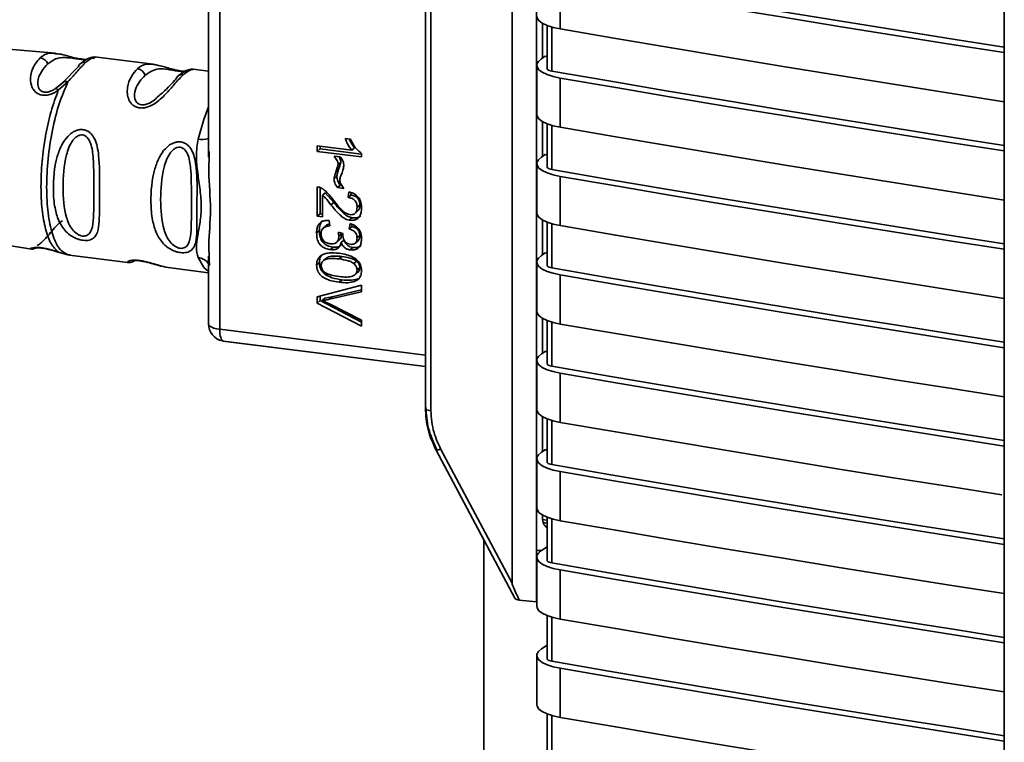
# Paper-space layout 'Blatt2' of a CAD drawing. Units: millimetres. Extents: x 0 to 5940, y 0 to 4200.
# Drawn here: x 4696 to 4753, y 1584 to 1625 of the extents above; entities that cross this region are included whole.
import ezdxf

# ---------------------------------------------------------------- set-up
doc = ezdxf.new("R2010")
doc.units = ezdxf.units.MM

psp = doc.layouts.new('Blatt2')

# ---------------------------------------------------------------- linework, layer by layer
at = {"color": 7, "linetype": 'Continuous', "lineweight": 35, "ltscale": 10}
for p, q in [((4724.484, 1649.671), (4724.484, 1592.9)), ((4725.896, 1648.93), (4725.896, 1594.788)), ((4752.79, 1648.606), (4752.79, 1560.944)), ((4719.499, 1641.121), (4719.499, 1602.967)), ((4719.818, 1640.965), (4719.818, 1602.812)), ((4707.674, 1640.306), (4707.674, 1607.498)), ((4707.027, 1631.03), (4707.027, 1617.398)), ((4727.257, 1627.599), (4727.257, 1624.771)), ((4726.241, 1623.102), (4726.241, 1625.094)), ((4726.5, 1624.972), (4726.5, 1622.492)), ((4726.769, 1622.344), (4726.769, 1624.881)), ((4698.23, 1623.373), (4694.731, 1623.683)), ((4703.843, 1622.743), (4700.468, 1623.169)), ((4726.387, 1623.198), (4726.173, 1623.057)), ((4726.5, 1623.184), (4726.387, 1623.198)), ((4699.541, 1622.597), (4698.653, 1621.693)), ((4700.517, 1623.142), (4700.475, 1623.135)), ((4704.255, 1622.647), (4703.823, 1622.746)), ((4725.906, 1622.682), (4725.906, 1619.854)), ((4707.027, 1622.342), (4706.142, 1622.454)), ((4698.497, 1621.561), (4698.238, 1621.342)), ((4698.949, 1621.724), (4698.394, 1621.246)), ((4698.71, 1621.737), (4698.472, 1621.525)), ((4698.653, 1621.693), (4698.497, 1621.561)), ((4727.257, 1621.942), (4727.257, 1619.114)), ((4726.241, 1617.445), (4726.241, 1619.437)), ((4726.5, 1619.315), (4726.5, 1616.835)), ((4726.769, 1616.687), (4726.769, 1619.224)), ((4714.894, 1618.468), (4715.195, 1618.431)), ((4707.074, 1617.72), (4707.068, 1617.397)), ((4713.286, 1617.728), (4713.286, 1618.042)), ((4713.286, 1618.042), (4715.269, 1617.793)), ((4713.445, 1617.868), (4713.286, 1617.728)), ((4715.831, 1617.407), (4713.286, 1617.728)), ((4713.445, 1618.022), (4713.445, 1617.868)), ((4713.445, 1617.868), (4715.831, 1617.568)), ((4715.428, 1617.933), (4715.269, 1617.793)), ((4715.831, 1617.61), (4715.831, 1617.407)), ((4726.387, 1617.542), (4726.173, 1617.4)), ((4726.5, 1617.527), (4726.387, 1617.542)), ((4714.252, 1617.457), (4714.608, 1617.412)), ((4714.643, 1617.112), (4714.484, 1616.972)), ((4725.906, 1617.025), (4725.906, 1614.197)), ((4714.252, 1616.154), (4714.411, 1616.295)), ((4727.257, 1616.285), (4727.257, 1613.457)), ((4713.286, 1613.996), (4713.286, 1615.687)), ((4713.445, 1615.647), (4713.445, 1614.137)), ((4713.742, 1615.351), (4713.583, 1615.211)), ((4713.742, 1615.351), (4714.23, 1614.796)), ((4714.609, 1615.786), (4714.45, 1615.646)), ((4714.816, 1615.6), (4714.45, 1615.646)), ((4714.609, 1615.786), (4714.682, 1615.777)), ((4715.063, 1615.079), (4715.098, 1615.399)), ((4715.237, 1615.354), (4715.222, 1615.22)), ((4713.583, 1615.211), (4713.583, 1613.959)), ((4714.23, 1614.796), (4714.071, 1614.655)), ((4715.222, 1615.22), (4715.063, 1615.079)), ((4713.445, 1614.137), (4713.286, 1613.996)), ((4713.445, 1614.137), (4713.583, 1614.119)), ((4715.454, 1614.162), (4715.613, 1614.302)), ((4715.732, 1614.657), (4715.573, 1614.517)), ((4713.583, 1613.959), (4713.286, 1613.996)), ((4713.96, 1613.762), (4713.999, 1613.442)), ((4715.118, 1613.272), (4715.172, 1613.579)), ((4715.286, 1613.91), (4715.127, 1613.769)), ((4726.241, 1611.788), (4726.241, 1613.781)), ((4726.5, 1613.658), (4726.5, 1611.178)), ((4726.769, 1611.03), (4726.769, 1613.567)), ((4713.406, 1613.181), (4713.247, 1613.04)), ((4713.787, 1613.454), (4713.628, 1613.314)), ((4714.489, 1613.077), (4714.761, 1613.008)), ((4714.524, 1612.852), (4714.683, 1612.992)), ((4715.277, 1613.412), (4715.118, 1613.272)), ((4715.296, 1613.521), (4715.277, 1613.412)), ((4693.302, 1612.691), (4696.844, 1612.111)), ((4714.4, 1612.493), (4714.559, 1612.633)), ((4714.821, 1612.619), (4714.662, 1612.479)), ((4715.469, 1612.448), (4715.628, 1612.588)), ((4715.732, 1612.894), (4715.573, 1612.753)), ((4698.394, 1611.933), (4698.949, 1611.776)), ((4714.198, 1612.221), (4714.039, 1612.08)), ((4715.333, 1612.202), (4715.174, 1612.062)), ((4726.387, 1611.885), (4726.173, 1611.743)), ((4726.5, 1611.871), (4726.387, 1611.885)), ((4698.949, 1611.776), (4699.084, 1611.773)), ((4699.03, 1611.759), (4702.392, 1611.335)), ((4707.027, 1611.702), (4707.027, 1607.81)), ((4707.068, 1611.701), (4707.073, 1611.49)), ((4707.073, 1611.49), (4707.081, 1611.168)), ((4713.247, 1611.197), (4713.406, 1611.338)), ((4713.831, 1611.611), (4713.672, 1611.471)), ((4714.698, 1611.684), (4714.539, 1611.543)), ((4715.392, 1611.276), (4715.551, 1611.416)), ((4725.906, 1611.368), (4725.906, 1608.54)), ((4704.714, 1611.043), (4707.027, 1610.751)), ((4715.487, 1610.671), (4715.564, 1610.739)), ((4715.732, 1611.048), (4715.573, 1610.908)), ((4714.697, 1610.342), (4714.538, 1610.202)), ((4715.405, 1610.599), (4715.414, 1610.607)), ((4727.257, 1610.629), (4727.257, 1607.8)), ((4713.286, 1609.357), (4715.826, 1610.027)), ((4715.826, 1609.66), (4713.982, 1609.226)), ((4714.141, 1609.367), (4715.826, 1609.763)), ((4715.826, 1610.027), (4715.826, 1609.66)), ((4713.286, 1609.006), (4713.286, 1609.357)), ((4713.445, 1609.146), (4713.286, 1609.006)), ((4715.826, 1607.682), (4713.286, 1609.006)), ((4713.445, 1609.399), (4713.445, 1609.146)), ((4713.445, 1609.146), (4715.826, 1607.906)), ((4713.725, 1609.284), (4713.566, 1609.144)), ((4713.725, 1609.284), (4714.141, 1609.367)), ((4714.141, 1609.367), (4713.982, 1609.226)), ((4713.982, 1608.954), (4715.826, 1608.029)), ((4715.826, 1608.029), (4715.826, 1607.682)), ((4726.241, 1606.131), (4726.241, 1608.124)), ((4726.5, 1608.001), (4726.5, 1605.521)), ((4726.769, 1605.373), (4726.769, 1607.91)), ((4707.674, 1607.498), (4719.499, 1606.009)), ((4707.895, 1606.819), (4707.834, 1606.829)), ((4707.895, 1606.819), (4708.009, 1606.801)), ((4719.499, 1605.357), (4707.895, 1606.819)), ((4708.009, 1606.801), (4719.499, 1605.353)), ((4726.387, 1606.228), (4726.173, 1606.086)), ((4726.5, 1606.214), (4726.387, 1606.228)), ((4725.906, 1605.712), (4725.906, 1602.883)), ((4727.257, 1604.972), (4727.257, 1602.143)), ((4726.241, 1600.474), (4726.241, 1602.467)), ((4726.5, 1602.344), (4726.5, 1599.864)), ((4726.769, 1599.716), (4726.769, 1602.253)), ((4720.12, 1600.539), (4720.119, 1600.54)), ((4720.12, 1600.539), (4724.639, 1592.04)), ((4720.38, 1600.618), (4724.484, 1592.9)), ((4726.387, 1600.571), (4726.173, 1600.429)), ((4726.5, 1600.557), (4726.387, 1600.571)), ((4725.906, 1600.055), (4725.906, 1597.226)), ((4727.257, 1599.315), (4727.257, 1596.486)), ((4726.241, 1596.557), (4726.241, 1596.81)), ((4726.457, 1596.523), (4726.241, 1596.557)), ((4726.241, 1596.557), (4726.27, 1596.376)), ((4726.5, 1596.687), (4726.5, 1594.208)), ((4726.769, 1594.06), (4726.769, 1596.597)), ((4726.27, 1596.376), (4726.5, 1596.343)), ((4722.869, 1343.517), (4722.869, 1595.369)), ((4726.5, 1594.989), (4726.173, 1594.772)), ((4725.896, 1591.82), (4725.896, 1594.788)), ((4725.896, 1594.788), (4726.189, 1594.783)), ((4725.896, 1594.788), (4726.126, 1594.739)), ((4725.906, 1594.398), (4725.906, 1591.57)), ((4727.257, 1593.658), (4727.257, 1590.83)), ((4725.896, 1591.82), (4724.903, 1591.921)), ((4725.896, 1591.82), (4725.906, 1591.827)), ((4726.5, 1591.031), (4726.5, 1588.551)), ((4726.769, 1588.403), (4726.769, 1590.94)), ((4726.5, 1589.332), (4726.173, 1589.116)), ((4725.906, 1588.741), (4725.906, 1585.913)), ((4727.257, 1588.001), (4727.257, 1585.173)), ((4726.5, 1585.374), (4726.5, 1582.894)), ((4726.769, 1582.746), (4726.769, 1585.283))]:
    psp.add_line(p, q, dxfattribs=at)
at = {"color": 7, "linetype": 'Continuous', "lineweight": 35, "ltscale": 10, "flags": 128}
for points in [[(4752.79, 1623.721), (4749.959, 1624.165), (4746.62, 1624.695), (4743.29, 1625.231), (4739.968, 1625.773), (4736.655, 1626.321), (4733.351, 1626.875), (4730.055, 1627.435), (4726.769, 1628.001)], [(4752.79, 1623.41), (4749.771, 1623.883), (4746.53, 1624.397), (4743.298, 1624.917), (4740.073, 1625.442), (4736.856, 1625.973), (4733.648, 1626.51), (4730.448, 1627.052), (4727.257, 1627.599)], [(4727.257, 1624.771), (4726.849, 1624.859), (4726.499, 1624.972), (4726.222, 1625.105), (4726.028, 1625.254), (4725.924, 1625.412), (4725.906, 1625.511)], [(4727.257, 1624.771), (4730.448, 1624.223), (4733.648, 1623.681), (4736.856, 1623.145), (4740.073, 1622.614), (4743.298, 1622.088), (4746.53, 1621.569), (4749.771, 1621.055), (4752.79, 1620.582)], [(4727.257, 1621.942), (4726.849, 1622.03), (4726.499, 1622.143), (4726.222, 1622.277), (4726.028, 1622.425), (4725.924, 1622.584), (4725.914, 1622.746), (4725.998, 1622.905), (4726.173, 1623.057)], [(4726.769, 1622.344), (4726.688, 1622.362), (4726.618, 1622.384), (4726.563, 1622.411), (4726.524, 1622.441), (4726.503, 1622.472), (4726.5, 1622.492)], [(4752.79, 1618.064), (4749.959, 1618.508), (4746.62, 1619.038), (4743.29, 1619.575), (4739.968, 1620.117), (4736.655, 1620.665), (4733.351, 1621.219), (4730.055, 1621.778), (4726.769, 1622.344)], [(4752.79, 1617.753), (4749.771, 1618.226), (4746.53, 1618.74), (4743.298, 1619.26), (4740.073, 1619.785), (4736.856, 1620.316), (4733.648, 1620.853), (4730.448, 1621.395), (4727.257, 1621.942)], [(4707.027, 1620.296), (4706.753, 1619.567), (4706.432, 1618.436)], [(4727.257, 1619.114), (4726.849, 1619.202), (4726.499, 1619.315), (4726.222, 1619.448), (4726.028, 1619.597), (4725.924, 1619.755), (4725.906, 1619.854)], [(4727.257, 1619.114), (4730.448, 1618.566), (4733.648, 1618.024), (4736.856, 1617.488), (4740.073, 1616.957), (4743.298, 1616.432), (4746.53, 1615.912), (4749.771, 1615.398), (4752.79, 1614.925)], [(4727.257, 1616.285), (4726.849, 1616.374), (4726.499, 1616.486), (4726.222, 1616.62), (4726.028, 1616.768), (4725.924, 1616.927), (4725.914, 1617.089), (4725.998, 1617.249), (4726.173, 1617.4)], [(4726.769, 1616.687), (4726.688, 1616.705), (4726.618, 1616.727), (4726.563, 1616.754), (4726.524, 1616.784), (4726.503, 1616.815), (4726.5, 1616.835)], [(4752.79, 1612.407), (4749.959, 1612.851), (4746.62, 1613.382), (4743.29, 1613.918), (4739.968, 1614.46), (4736.655, 1615.008), (4733.351, 1615.562), (4730.055, 1616.121), (4726.769, 1616.687)], [(4752.79, 1612.097), (4749.771, 1612.569), (4746.53, 1613.083), (4743.298, 1613.603), (4740.073, 1614.129), (4736.856, 1614.659), (4733.648, 1615.196), (4730.448, 1615.738), (4727.257, 1616.285)], [(4727.257, 1613.457), (4726.849, 1613.545), (4726.499, 1613.658), (4726.222, 1613.791), (4726.028, 1613.94), (4725.924, 1614.098), (4725.906, 1614.197)], [(4727.257, 1613.457), (4730.448, 1612.909), (4733.648, 1612.367), (4736.856, 1611.831), (4740.073, 1611.3), (4743.298, 1610.775), (4746.53, 1610.255), (4749.771, 1609.741), (4752.79, 1609.268)], [(4707.027, 1610.812), (4706.753, 1611.057), (4706.432, 1611.621)], [(4727.257, 1610.629), (4726.849, 1610.717), (4726.499, 1610.83), (4726.222, 1610.963), (4726.028, 1611.112), (4725.924, 1611.27), (4725.914, 1611.432), (4725.998, 1611.592), (4726.173, 1611.743)], [(4726.769, 1611.03), (4726.688, 1611.048), (4726.618, 1611.07), (4726.563, 1611.097), (4726.524, 1611.127), (4726.503, 1611.158), (4726.5, 1611.178)], [(4752.79, 1606.751), (4749.959, 1607.194), (4746.62, 1607.725), (4743.29, 1608.261), (4739.968, 1608.803), (4736.655, 1609.351), (4733.351, 1609.905), (4730.055, 1610.465), (4726.769, 1611.03)], [(4752.79, 1606.44), (4749.771, 1606.912), (4746.53, 1607.427), (4743.298, 1607.946), (4740.073, 1608.472), (4736.856, 1609.003), (4733.648, 1609.539), (4730.448, 1610.081), (4727.257, 1610.629)], [(4727.257, 1607.8), (4726.849, 1607.888), (4726.499, 1608.001), (4726.222, 1608.134), (4726.028, 1608.283), (4725.924, 1608.442), (4725.906, 1608.54)], [(4707.027, 1607.81), (4707.028, 1607.8), (4707.053, 1607.735), (4707.116, 1607.673), (4707.214, 1607.616), (4707.343, 1607.567), (4707.498, 1607.527), (4707.674, 1607.498)], [(4707.674, 1607.498), (4707.678, 1607.363), (4707.689, 1607.236), (4707.708, 1607.123), (4707.734, 1607.025), (4707.767, 1606.943), (4707.805, 1606.881), (4707.848, 1606.84), (4707.895, 1606.819)], [(4727.257, 1607.8), (4730.448, 1607.253), (4733.648, 1606.711), (4736.856, 1606.174), (4740.073, 1605.643), (4743.298, 1605.118), (4746.53, 1604.598), (4749.771, 1604.084), (4752.79, 1603.611)], [(4727.257, 1604.972), (4726.849, 1605.06), (4726.499, 1605.173), (4726.222, 1605.306), (4726.028, 1605.455), (4725.924, 1605.613), (4725.914, 1605.775), (4725.998, 1605.935), (4726.173, 1606.086)], [(4726.769, 1605.373), (4726.688, 1605.391), (4726.618, 1605.414), (4726.563, 1605.44), (4726.524, 1605.47), (4726.503, 1605.502), (4726.5, 1605.521)], [(4752.79, 1601.094), (4749.959, 1601.538), (4746.62, 1602.068), (4743.29, 1602.604), (4739.968, 1603.146), (4736.655, 1603.694), (4733.351, 1604.248), (4730.055, 1604.808), (4726.769, 1605.373)], [(4752.79, 1600.783), (4749.771, 1601.256), (4746.53, 1601.77), (4743.298, 1602.289), (4740.073, 1602.815), (4736.856, 1603.346), (4733.648, 1603.882), (4730.448, 1604.424), (4727.257, 1604.972)], [(4719.499, 1602.967), (4719.499, 1602.962), (4719.512, 1602.93), (4719.543, 1602.899), (4719.591, 1602.871), (4719.655, 1602.847), (4719.731, 1602.827), (4719.818, 1602.812)], [(4727.257, 1602.143), (4726.849, 1602.231), (4726.499, 1602.344), (4726.222, 1602.478), (4726.028, 1602.626), (4725.924, 1602.785), (4725.906, 1602.883)], [(4727.257, 1602.143), (4730.448, 1601.596), (4733.648, 1601.054), (4736.856, 1600.517), (4740.073, 1599.986), (4743.298, 1599.461), (4746.53, 1598.941), (4749.771, 1598.427), (4752.642, 1597.977)], [(4727.257, 1599.315), (4726.849, 1599.403), (4726.499, 1599.516), (4726.222, 1599.649), (4726.028, 1599.798), (4725.924, 1599.956), (4725.914, 1600.118), (4725.998, 1600.278), (4726.173, 1600.429)], [(4726.769, 1599.716), (4726.688, 1599.734), (4726.618, 1599.757), (4726.563, 1599.783), (4726.524, 1599.813), (4726.503, 1599.845), (4726.5, 1599.864)], [(4752.79, 1595.437), (4749.959, 1595.881), (4746.62, 1596.411), (4743.29, 1596.947), (4739.968, 1597.489), (4736.655, 1598.037), (4733.351, 1598.591), (4730.055, 1599.151), (4726.769, 1599.716)], [(4752.79, 1595.126), (4749.771, 1595.599), (4746.53, 1596.113), (4743.298, 1596.633), (4740.073, 1597.158), (4736.856, 1597.689), (4733.648, 1598.225), (4730.448, 1598.767), (4727.257, 1599.315)], [(4727.257, 1596.486), (4726.849, 1596.575), (4726.499, 1596.687), (4726.222, 1596.821), (4726.028, 1596.969), (4725.924, 1597.128), (4725.906, 1597.226)], [(4727.257, 1596.486), (4730.448, 1595.939), (4733.648, 1595.397), (4736.856, 1594.86), (4740.073, 1594.33), (4743.298, 1593.804), (4746.53, 1593.284), (4749.771, 1592.77), (4752.79, 1592.298)], [(4727.257, 1593.658), (4726.849, 1593.746), (4726.499, 1593.859), (4726.222, 1593.992), (4726.028, 1594.141), (4725.924, 1594.299), (4725.914, 1594.461), (4725.998, 1594.621), (4726.173, 1594.772)], [(4726.769, 1594.06), (4726.688, 1594.077), (4726.618, 1594.1), (4726.563, 1594.127), (4726.524, 1594.156), (4726.503, 1594.188), (4726.5, 1594.208)], [(4752.79, 1589.78), (4749.959, 1590.224), (4746.62, 1590.754), (4743.29, 1591.29), (4739.968, 1591.832), (4736.655, 1592.38), (4733.351, 1592.934), (4730.055, 1593.494), (4726.769, 1594.06)], [(4752.79, 1589.469), (4749.771, 1589.942), (4746.53, 1590.456), (4743.298, 1590.976), (4740.073, 1591.501), (4736.856, 1592.032), (4733.648, 1592.568), (4730.448, 1593.11), (4727.257, 1593.658)], [(4727.257, 1590.83), (4726.849, 1590.918), (4726.499, 1591.031), (4726.222, 1591.164), (4726.028, 1591.313), (4725.924, 1591.471), (4725.906, 1591.57)], [(4727.257, 1590.83), (4730.448, 1590.282), (4733.648, 1589.74), (4736.856, 1589.204), (4740.073, 1588.673), (4743.298, 1588.147), (4746.53, 1587.628), (4749.771, 1587.113), (4752.79, 1586.641)], [(4727.257, 1588.001), (4726.849, 1588.089), (4726.499, 1588.202), (4726.222, 1588.336), (4726.028, 1588.484), (4725.924, 1588.643), (4725.914, 1588.805), (4725.998, 1588.964), (4726.173, 1589.116)], [(4726.769, 1588.403), (4726.688, 1588.42), (4726.618, 1588.443), (4726.563, 1588.47), (4726.524, 1588.499), (4726.503, 1588.531), (4726.5, 1588.551)], [(4752.79, 1584.123), (4749.959, 1584.567), (4746.62, 1585.097), (4743.29, 1585.633), (4739.968, 1586.176), (4736.655, 1586.724), (4733.351, 1587.277), (4730.055, 1587.837), (4726.769, 1588.403)], [(4752.79, 1583.812), (4749.771, 1584.285), (4746.53, 1584.799), (4743.298, 1585.319), (4740.073, 1585.844), (4736.856, 1586.375), (4733.648, 1586.912), (4730.448, 1587.454), (4727.257, 1588.001)], [(4727.257, 1585.173), (4726.849, 1585.261), (4726.499, 1585.374), (4726.222, 1585.507), (4726.028, 1585.656), (4725.924, 1585.814), (4725.906, 1585.913)], [(4727.257, 1585.173), (4730.448, 1584.625), (4733.648, 1584.083), (4736.856, 1583.547), (4740.073, 1583.016), (4743.298, 1582.491), (4746.53, 1581.971), (4749.771, 1581.457), (4752.79, 1580.984)]]:
    psp.add_lwpolyline(points, dxfattribs=at)
at = {"color": 7, "linetype": 'Continuous', "lineweight": 35, "ltscale": 100}
for centre, radius, start, end in [((4697.288, 1622.565), 0.546, 21.3432, 83.5048), ((4699.92, 1622.456), 0.404, 81.2, 159.601), ((4702.868, 1621.939), 0.549, 18.4015, 81.6264), ((4705.532, 1621.749), 0.404, 81.2, 159.601), ((4706.68, 1619.629), 1.219, 258.2191, 286.548), ((4706.361, 1610.819), 0.805, 34.1255, 84.9505), ((4708.027, 1607.81), 1, 180, 258.8663), ((4720.121, 1601.002), 0.463, 269.8289, 304.0344)]:
    psp.add_arc(centre, radius, start, end, dxfattribs=at)
at = {"color": 7, "linetype": 'Continuous', "lineweight": 35, "ltscale": 10}
for points, knots in [([(4697.35, 1623.108), (4697.525, 1623.242), (4697.759, 1623.421), (4698.134, 1623.363), (4698.228, 1623.348)], [0, 0, 0, 0, 0.750819, 1, 1, 1, 1]), ([(4698.228, 1623.348), (4698.332, 1623.343), (4698.543, 1623.333), (4698.938, 1623.211), (4699.311, 1623.114), (4699.607, 1623.052), (4699.845, 1623.018), (4699.956, 1623.018), (4699.985, 1623.018)], [0, 0, 0, 0, 0.270419, 0.551247, 0.693539, 0.822215, 0.953946, 1, 1, 1, 1]), ([(4700.522, 1623.16), (4700.405, 1623.149), (4700.097, 1623.121), (4699.82, 1622.896), (4699.648, 1622.757)], [0, 0, 0, 0, 0.3819865, 1, 1, 1, 1]), ([(4698.394, 1621.246), (4698.305, 1621.188), (4698.136, 1621.078), (4697.844, 1620.97), (4697.55, 1620.937), (4697.283, 1620.999), (4697.07, 1621.138), (4696.874, 1621.393), (4696.751, 1621.873), (4696.896, 1622.581), (4697.184, 1622.916), (4697.35, 1623.108)], [0, 0, 0, 0, 0.064193, 0.122042, 0.181033, 0.239778, 0.297299, 0.360828, 0.486293, 0.704662, 1, 1, 1, 1]), ([(4698.238, 1621.342), (4698.174, 1621.301), (4698.055, 1621.225), (4697.878, 1621.157), (4697.742, 1621.132), (4697.644, 1621.129), (4697.552, 1621.142), (4697.443, 1621.181), (4697.332, 1621.265), (4697.223, 1621.45), (4697.192, 1621.837), (4697.402, 1622.35), (4697.663, 1622.624), (4697.797, 1622.764)], [0, 0, 0, 0, 0.058745, 0.110581, 0.135315, 0.15916, 0.182987, 0.207562, 0.257353, 0.315839, 0.44033, 0.71384, 1, 1, 1, 1]), ([(4697.797, 1622.764), (4697.944, 1622.872), (4698.23, 1623.08), (4698.675, 1623.142), (4699.097, 1623.103), (4699.372, 1623.064), (4699.551, 1623.041), (4699.689, 1623.025), (4699.785, 1623.017), (4699.871, 1623.011), (4699.943, 1623.008), (4699.972, 1623.008), (4699.983, 1623.008)], [0, 0, 0, 0, 0.318162, 0.617846, 0.75617, 0.817655, 0.875192, 0.901695, 0.927849, 0.954157, 0.981449, 1, 1, 1, 1]), ([(4699.982, 1622.856), (4699.835, 1622.707), (4699.55, 1622.419), (4699.145, 1621.951), (4698.949, 1621.724)], [0, 0, 0, 0, 0.515102, 1, 1, 1, 1]), ([(4700.475, 1623.135), (4700.443, 1623.136), (4700.35, 1623.137), (4700.127, 1622.967), (4699.982, 1622.856)], [0, 0, 0, 0, 0.344571, 1, 1, 1, 1]), ([(4700.468, 1623.075), (4700.439, 1623.079), (4700.38, 1623.088), (4700.292, 1623.08), (4700.207, 1623.056), (4700.156, 1623.026), (4700.131, 1623.011)], [0, 0, 0, 0, 0.247775, 0.499994, 0.752217, 1, 1, 1, 1]), ([(4702.948, 1622.482), (4703.1, 1622.594), (4703.351, 1622.779), (4703.703, 1622.742), (4703.842, 1622.728)], [0, 0, 0, 0, 0.60657, 1, 1, 1, 1]), ([(4703.842, 1622.728), (4703.876, 1622.729), (4703.971, 1622.734), (4704.125, 1622.683), (4704.223, 1622.65)], [0, 0, 0, 0, 0.362013, 1, 1, 1, 1]), ([(4705.679, 1622.344), (4705.654, 1622.343), (4705.585, 1622.341), (4705.42, 1622.356), (4705.208, 1622.392), (4704.992, 1622.443), (4704.717, 1622.517), (4704.459, 1622.604), (4704.308, 1622.636), (4704.255, 1622.647)], [0, 0, 0, 0, 0.073669, 0.202897, 0.330204, 0.459657, 0.591582, 0.858416, 1, 1, 1, 1]), ([(4705.594, 1622.149), (4705.437, 1621.993), (4705.159, 1621.716), (4704.733, 1621.192), (4704.347, 1620.793), (4703.999, 1620.5), (4703.632, 1620.299), (4703.313, 1620.222), (4703.073, 1620.22), (4702.857, 1620.28), (4702.617, 1620.427), (4702.432, 1620.695), (4702.348, 1621.054), (4702.371, 1621.52), (4702.567, 1622.067), (4702.816, 1622.338), (4702.948, 1622.482)], [0, 0, 0, 0, 0.150725, 0.267591, 0.324108, 0.383898, 0.441886, 0.471397, 0.499961, 0.528883, 0.558089, 0.616222, 0.674351, 0.738405, 0.860657, 1, 1, 1, 1]), ([(4704.105, 1620.859), (4704.023, 1620.779), (4703.871, 1620.629), (4703.58, 1620.468), (4703.345, 1620.407), (4703.178, 1620.404), (4703.032, 1620.446), (4702.876, 1620.557), (4702.733, 1620.856), (4702.845, 1621.518), (4703.168, 1621.871), (4703.389, 1622.112)], [0, 0, 0, 0, 0.095807, 0.177524, 0.215174, 0.249374, 0.283863, 0.321281, 0.403001, 0.590367, 1, 1, 1, 1]), ([(4703.389, 1622.112), (4703.623, 1622.272), (4703.965, 1622.506), (4704.559, 1622.467), (4704.961, 1622.396), (4705.198, 1622.356), (4705.365, 1622.332), (4705.51, 1622.317), (4705.668, 1622.307), (4705.714, 1622.308), (4705.745, 1622.308)], [0, 0, 0, 0, 0.453053, 0.660245, 0.750614, 0.792247, 0.83008, 0.868255, 0.909613, 1, 1, 1, 1]), ([(4705.961, 1622.436), (4705.872, 1622.419), (4705.696, 1622.385), (4705.425, 1622.178), (4705.29, 1622.074)], [0, 0, 0, 0, 0.498084, 1, 1, 1, 1]), ([(4706.141, 1622.443), (4706.093, 1622.443), (4705.98, 1622.441), (4705.735, 1622.256), (4705.594, 1622.149)], [0, 0, 0, 0, 0.423509, 1, 1, 1, 1]), ([(4706.152, 1622.453), (4706.106, 1622.456), (4706.011, 1622.462), (4705.916, 1622.43), (4705.867, 1622.414)], [0, 0, 0, 0, 0.491981, 1, 1, 1, 1]), ([(4698.653, 1621.693), (4698.668, 1621.708), (4698.699, 1621.739), (4698.771, 1621.757), (4698.855, 1621.755), (4698.918, 1621.734), (4698.949, 1621.724)], [0, 0, 0, 0, 0.246339, 0.5, 0.753661, 1, 1, 1, 1]), ([(4705.153, 1621.89), (4704.941, 1621.65), (4704.682, 1621.356), (4704.194, 1620.936), (4704.105, 1620.859)], [0, 0, 0, 0, 0.817366, 1, 1, 1, 1]), ([(4698.238, 1621.342), (4698.246, 1621.342), (4698.264, 1621.342), (4698.301, 1621.324), (4698.344, 1621.293), (4698.378, 1621.262), (4698.394, 1621.246)], [0, 0, 0, 0, 0.247778, 0.5, 0.752222, 1, 1, 1, 1]), ([(4699.819, 1612.614), (4699.765, 1612.623), (4699.654, 1612.641), (4699.443, 1612.708), (4699.139, 1612.852), (4698.73, 1613.184), (4698.39, 1613.735), (4698.167, 1614.531), (4698.067, 1615.748), (4698.174, 1617.041), (4698.557, 1618.078), (4698.863, 1618.539), (4699.169, 1618.81), (4699.416, 1618.936), (4699.661, 1618.992), (4699.915, 1618.979), (4700.158, 1618.864), (4700.354, 1618.67), (4700.519, 1618.392), (4700.648, 1617.992), (4700.778, 1617.089), (4700.751, 1615.933), (4700.756, 1614.737), (4700.76, 1613.896), (4700.719, 1613.307), (4700.597, 1612.935), (4700.43, 1612.728), (4700.22, 1612.629), (4700.012, 1612.598), (4699.882, 1612.609), (4699.819, 1612.614)], [0, 0, 0, 0, 0.010201, 0.020756, 0.039226, 0.070013, 0.121443, 0.174894, 0.242728, 0.361314, 0.404184, 0.439328, 0.458912, 0.476594, 0.488781, 0.504547, 0.523557, 0.539799, 0.55772, 0.585196, 0.617386, 0.722103, 0.786619, 0.844175, 0.896553, 0.926986, 0.95317, 0.974931, 0.987752, 1, 1, 1, 1]), ([(4699.785, 1612.861), (4699.733, 1612.872), (4699.626, 1612.895), (4699.41, 1613.013), (4699.082, 1613.339), (4698.724, 1614.21), (4698.63, 1615.648), (4698.723, 1617.194), (4699.064, 1618.157), (4699.328, 1618.482), (4699.471, 1618.599), (4699.626, 1618.67), (4699.787, 1618.683), (4699.939, 1618.631), (4700.116, 1618.483), (4700.332, 1618.054), (4700.455, 1616.978), (4700.416, 1615.422), (4700.454, 1613.993), (4700.332, 1613.181), (4700.115, 1612.923), (4699.939, 1612.855), (4699.835, 1612.859), (4699.785, 1612.861)], [0, 0, 0, 0, 0.011634, 0.023932, 0.051138, 0.113547, 0.249964, 0.386378, 0.448774, 0.463369, 0.476129, 0.488517, 0.500058, 0.511545, 0.524007, 0.551227, 0.613625, 0.750035, 0.886454, 0.948843, 0.976063, 0.98857, 1, 1, 1, 1]), ([(4705.432, 1611.907), (4705.377, 1611.915), (4705.267, 1611.934), (4705.056, 1612), (4704.752, 1612.144), (4704.342, 1612.477), (4704.003, 1613.028), (4703.779, 1613.824), (4703.679, 1615.041), (4703.787, 1616.333), (4704.169, 1617.371), (4704.476, 1617.832), (4704.781, 1618.102), (4705.029, 1618.229), (4705.273, 1618.285), (4705.527, 1618.272), (4705.771, 1618.157), (4705.967, 1617.963), (4706.132, 1617.685), (4706.261, 1617.284), (4706.39, 1616.381), (4706.363, 1615.226), (4706.369, 1614.03), (4706.372, 1613.189), (4706.332, 1612.6), (4706.21, 1612.228), (4706.043, 1612.021), (4705.833, 1611.922), (4705.624, 1611.891), (4705.495, 1611.902), (4705.432, 1611.907)], [0, 0, 0, 0, 0.0102005, 0.0207559, 0.0392255, 0.0700133, 0.1214434, 0.1748939, 0.2427276, 0.3613144, 0.4041843, 0.4393285, 0.4589125, 0.4765943, 0.4887814, 0.5045468, 0.523557, 0.5397989, 0.5577196, 0.5851956, 0.6173855, 0.7221028, 0.7866186, 0.8441752, 0.8965528, 0.9269858, 0.9531703, 0.974931, 0.9877522, 1, 1, 1, 1]), ([(4706.432, 1611.621), (4706.387, 1611.809), (4706.297, 1612.187), (4706.406, 1612.871), (4706.556, 1613.642), (4706.642, 1614.536), (4706.571, 1615.35), (4706.48, 1616.005), (4706.389, 1616.663), (4706.296, 1617.488), (4706.387, 1618.12), (4706.432, 1618.436)], [0, 0, 0, 0, 0.12455, 0.249954, 0.375378, 0.499928, 0.624498, 0.687186, 0.750025, 0.875449, 1, 1, 1, 1]), ([(4715.269, 1617.793), (4715.184, 1617.906), (4715.028, 1618.117), (4714.936, 1618.358), (4714.894, 1618.468)], [0, 0, 0, 0, 0.540555, 1, 1, 1, 1]), ([(4715.428, 1617.933), (4715.342, 1618.046), (4715.22, 1618.205), (4715.147, 1618.387), (4715.126, 1618.439)], [0, 0, 0, 0, 0.710723, 1, 1, 1, 1]), ([(4715.195, 1618.431), (4715.288, 1618.237), (4715.443, 1617.916), (4715.721, 1617.697), (4715.831, 1617.61)], [0, 0, 0, 0, 0.605036, 1, 1, 1, 1]), ([(4705.398, 1612.154), (4705.346, 1612.165), (4705.238, 1612.188), (4705.022, 1612.306), (4704.694, 1612.632), (4704.337, 1613.503), (4704.242, 1614.941), (4704.335, 1616.487), (4704.676, 1617.45), (4704.941, 1617.775), (4705.084, 1617.892), (4705.238, 1617.963), (4705.399, 1617.976), (4705.551, 1617.924), (4705.728, 1617.776), (4705.944, 1617.347), (4706.067, 1616.271), (4706.029, 1614.714), (4706.067, 1613.286), (4705.944, 1612.474), (4705.728, 1612.216), (4705.551, 1612.147), (4705.448, 1612.152), (4705.398, 1612.154)], [0, 0, 0, 0, 0.011634, 0.023932, 0.051138, 0.113547, 0.249964, 0.386378, 0.448774, 0.463369, 0.476129, 0.488517, 0.500058, 0.511545, 0.524007, 0.551227, 0.613625, 0.750035, 0.886454, 0.948843, 0.976063, 0.98857, 1, 1, 1, 1]), ([(4707.068, 1617.397), (4707.06, 1617.129), (4707.028, 1616.106), (4707.229, 1614.375), (4707.028, 1612.735), (4707.06, 1611.916), (4707.068, 1611.701)], [0, 0, 0, 0, 0.13088, 0.500017, 0.869149, 1, 1, 1, 1]), ([(4714.484, 1616.972), (4714.48, 1617.013), (4714.472, 1617.1), (4714.397, 1617.27), (4714.309, 1617.383), (4714.252, 1617.457)], [0, 0, 0, 0, 0.232412, 0.495161, 1, 1, 1, 1]), ([(4714.252, 1616.154), (4714.259, 1616.196), (4714.276, 1616.301), (4714.358, 1616.573), (4714.43, 1616.802), (4714.484, 1616.972)], [0, 0, 0, 0, 0.148329, 0.370565, 1, 1, 1, 1]), ([(4714.643, 1617.112), (4714.585, 1616.927), (4714.509, 1616.688), (4714.429, 1616.415), (4714.415, 1616.326), (4714.411, 1616.295)], [0, 0, 0, 0, 0.686177, 0.8894, 1, 1, 1, 1]), ([(4714.529, 1617.422), (4714.549, 1617.395), (4714.594, 1617.334), (4714.632, 1617.226), (4714.64, 1617.149), (4714.643, 1617.112)], [0, 0, 0, 0, 0.291505, 0.656968, 1, 1, 1, 1]), ([(4714.608, 1617.412), (4714.673, 1617.327), (4714.793, 1617.171), (4714.805, 1616.985), (4714.811, 1616.901)], [0, 0, 0, 0, 0.545318, 1, 1, 1, 1]), ([(4714.66, 1616.372), (4714.634, 1616.312), (4714.594, 1616.22), (4714.582, 1616.117), (4714.578, 1616.08)], [0, 0, 0, 0, 0.6428365, 1, 1, 1, 1]), ([(4714.811, 1616.901), (4714.799, 1616.813), (4714.773, 1616.626), (4714.699, 1616.459), (4714.66, 1616.372)], [0, 0, 0, 0, 0.473899, 1, 1, 1, 1]), ([(4714.45, 1615.646), (4714.386, 1615.735), (4714.274, 1615.893), (4714.258, 1616.075), (4714.252, 1616.154)], [0, 0, 0, 0, 0.567539, 1, 1, 1, 1]), ([(4714.411, 1616.295), (4714.419, 1616.205), (4714.437, 1616.022), (4714.551, 1615.866), (4714.609, 1615.786)], [0, 0, 0, 0, 0.488348, 1, 1, 1, 1]), ([(4714.578, 1616.08), (4714.582, 1616.036), (4714.59, 1615.945), (4714.665, 1615.774), (4714.757, 1615.668), (4714.816, 1615.6)], [0, 0, 0, 0, 0.248294, 0.513002, 1, 1, 1, 1]), ([(4713.286, 1615.687), (4713.328, 1615.681), (4713.402, 1615.67), (4713.472, 1615.638), (4713.503, 1615.623)], [0, 0, 0, 0, 0.560739, 1, 1, 1, 1]), ([(4713.503, 1615.623), (4713.565, 1615.585), (4713.703, 1615.502), (4713.95, 1615.264), (4714.113, 1615.054), (4714.222, 1614.914)], [0, 0, 0, 0, 0.216403, 0.479331, 1, 1, 1, 1]), ([(4715.098, 1615.399), (4715.182, 1615.377), (4715.338, 1615.335), (4715.546, 1615.208), (4715.71, 1615.023), (4715.816, 1614.769), (4715.825, 1614.58), (4715.831, 1614.477)], [0, 0, 0, 0, 0.204649, 0.382399, 0.548961, 0.756031, 1, 1, 1, 1]), ([(4714.071, 1614.655), (4713.971, 1614.791), (4713.824, 1614.99), (4713.642, 1615.157), (4713.583, 1615.211)], [0, 0, 0, 0, 0.678838, 1, 1, 1, 1]), ([(4714.222, 1614.914), (4714.398, 1614.687), (4714.619, 1614.4), (4714.957, 1614.142), (4715.08, 1614.108), (4715.134, 1614.093)], [0, 0, 0, 0, 0.6840271, 0.8618425, 1, 1, 1, 1]), ([(4714.23, 1614.796), (4714.411, 1614.571), (4714.655, 1614.268), (4715.037, 1613.978), (4715.209, 1613.931), (4715.286, 1613.91)], [0, 0, 0, 0, 0.609182, 0.825589, 1, 1, 1, 1]), ([(4715.573, 1614.517), (4715.571, 1614.573), (4715.565, 1614.679), (4715.511, 1614.827), (4715.411, 1614.953), (4715.254, 1615.044), (4715.131, 1615.067), (4715.063, 1615.079)], [0, 0, 0, 0, 0.206359, 0.38239, 0.545927, 0.751729, 1, 1, 1, 1]), ([(4715.222, 1615.22), (4715.298, 1615.205), (4715.406, 1615.185), (4715.533, 1615.113), (4715.607, 1615.048), (4715.664, 1614.969), (4715.721, 1614.838), (4715.728, 1614.732), (4715.732, 1614.657)], [0, 0, 0, 0, 0.277973, 0.396032, 0.506404, 0.615711, 0.730985, 1, 1, 1, 1]), ([(4715.127, 1613.769), (4715.071, 1613.782), (4714.95, 1613.81), (4714.768, 1613.921), (4714.448, 1614.181), (4714.234, 1614.451), (4714.071, 1614.655)], [0, 0, 0, 0, 0.126025, 0.2739, 0.450507, 1, 1, 1, 1]), ([(4715.831, 1614.477), (4715.827, 1614.387), (4715.82, 1614.222), (4715.747, 1614.006), (4715.611, 1613.842), (4715.393, 1613.752), (4715.22, 1613.763), (4715.127, 1613.769)], [0, 0, 0, 0, 0.222306, 0.408354, 0.573454, 0.769693, 1, 1, 1, 1]), ([(4715.134, 1614.093), (4715.184, 1614.089), (4715.277, 1614.082), (4715.403, 1614.118), (4715.503, 1614.2), (4715.565, 1614.339), (4715.57, 1614.454), (4715.573, 1614.517)], [0, 0, 0, 0, 0.202161, 0.375301, 0.538172, 0.746469, 1, 1, 1, 1]), ([(4715.732, 1614.657), (4715.729, 1614.586), (4715.724, 1614.485), (4715.673, 1614.374), (4715.641, 1614.324), (4715.616, 1614.306), (4715.612, 1614.304)], [0, 0, 0, 0, 0.53185, 0.75603, 0.963691, 1, 1, 1, 1]), ([(4698.634, 1613.741), (4698.611, 1613.723), (4698.269, 1613.472), (4697.869, 1612.931), (4697.412, 1612.449), (4697.235, 1612.345), (4697.181, 1612.313)], [0, 0, 0, 0, 0.029096, 0.416441, 0.825031, 1, 1, 1, 1]), ([(4713.247, 1613.04), (4713.251, 1613.125), (4713.258, 1613.282), (4713.333, 1613.489), (4713.472, 1613.652), (4713.688, 1613.754), (4713.865, 1613.759), (4713.96, 1613.762)], [0, 0, 0, 0, 0.209684, 0.39078, 0.558089, 0.762245, 1, 1, 1, 1]), ([(4713.613, 1613.753), (4713.603, 1613.746), (4713.559, 1613.714), (4713.502, 1613.629), (4713.421, 1613.451), (4713.412, 1613.292), (4713.406, 1613.181)], [0, 0, 0, 0, 0.058765, 0.26812, 0.489483, 1, 1, 1, 1]), ([(4713.787, 1613.454), (4713.835, 1613.49), (4713.896, 1613.534), (4713.971, 1613.547), (4713.986, 1613.549)], [0, 0, 0, 0, 0.798138, 1, 1, 1, 1]), ([(4715.172, 1613.579), (4715.282, 1613.538), (4715.485, 1613.462), (4715.707, 1613.238), (4715.816, 1612.981), (4715.826, 1612.816), (4715.831, 1612.727)], [0, 0, 0, 0, 0.302172, 0.560281, 0.765896, 1, 1, 1, 1]), ([(4715.286, 1613.91), (4715.391, 1613.904), (4715.541, 1613.896), (4715.708, 1613.957), (4715.765, 1614.004), (4715.789, 1614.024)], [0, 0, 0, 0, 0.571089, 0.81941, 1, 1, 1, 1]), ([(4714.039, 1612.08), (4713.948, 1612.096), (4713.781, 1612.126), (4713.554, 1612.247), (4713.375, 1612.44), (4713.262, 1612.718), (4713.252, 1612.926), (4713.247, 1613.04)], [0, 0, 0, 0, 0.202756, 0.37627, 0.539193, 0.747133, 1, 1, 1, 1]), ([(4713.406, 1613.181), (4713.413, 1613.052), (4713.422, 1612.869), (4713.511, 1612.644), (4713.598, 1612.508), (4713.713, 1612.397), (4713.91, 1612.276), (4714.079, 1612.243), (4714.198, 1612.221)], [0, 0, 0, 0, 0.282983, 0.402459, 0.513379, 0.622247, 0.736056, 1, 1, 1, 1]), ([(4713.999, 1613.442), (4713.917, 1613.432), (4713.769, 1613.412), (4713.602, 1613.309), (4713.516, 1613.164), (4713.508, 1613.06), (4713.504, 1613.006)], [0, 0, 0, 0, 0.3283565, 0.5947623, 0.7897199, 1, 1, 1, 1]), ([(4713.504, 1613.006), (4713.507, 1612.946), (4713.512, 1612.835), (4713.568, 1612.679), (4713.672, 1612.547), (4713.835, 1612.451), (4713.962, 1612.428), (4714.032, 1612.416)], [0, 0, 0, 0, 0.209014, 0.386482, 0.55, 0.754191, 1, 1, 1, 1]), ([(4714.524, 1612.852), (4714.521, 1612.89), (4714.516, 1612.965), (4714.498, 1613.04), (4714.489, 1613.077)], [0, 0, 0, 0, 0.506621, 1, 1, 1, 1]), ([(4714.683, 1612.992), (4714.679, 1612.918), (4714.673, 1612.813), (4714.616, 1612.698), (4714.583, 1612.649), (4714.56, 1612.634), (4714.559, 1612.633)], [0, 0, 0, 0, 0.5456238, 0.7780529, 0.9965721, 1, 1, 1, 1]), ([(4714.761, 1613.008), (4714.76, 1612.997), (4714.759, 1612.981), (4714.758, 1612.964), (4714.758, 1612.958)], [0, 0, 0, 0, 0.620319, 1, 1, 1, 1]), ([(4715.573, 1612.753), (4715.568, 1612.821), (4715.557, 1612.95), (4715.443, 1613.112), (4715.29, 1613.215), (4715.178, 1613.252), (4715.118, 1613.272)], [0, 0, 0, 0, 0.27459, 0.524574, 0.741582, 1, 1, 1, 1]), ([(4715.277, 1613.412), (4715.345, 1613.39), (4715.469, 1613.349), (4715.601, 1613.247), (4715.67, 1613.153), (4715.72, 1613.044), (4715.727, 1612.955), (4715.732, 1612.894)], [0, 0, 0, 0, 0.289415, 0.528669, 0.637135, 0.748751, 1, 1, 1, 1]), ([(4714.032, 1612.416), (4714.088, 1612.411), (4714.191, 1612.403), (4714.332, 1612.438), (4714.443, 1612.522), (4714.514, 1612.667), (4714.52, 1612.786), (4714.524, 1612.852)], [0, 0, 0, 0, 0.209958, 0.388027, 0.551643, 0.755269, 1, 1, 1, 1]), ([(4714.662, 1612.479), (4714.637, 1612.402), (4714.591, 1612.256), (4714.43, 1612.119), (4714.238, 1612.066), (4714.108, 1612.075), (4714.039, 1612.08)], [0, 0, 0, 0, 0.288151, 0.544825, 0.756652, 1, 1, 1, 1]), ([(4715.174, 1612.062), (4715.112, 1612.075), (4714.992, 1612.099), (4714.842, 1612.202), (4714.732, 1612.332), (4714.686, 1612.428), (4714.662, 1612.479)], [0, 0, 0, 0, 0.279858, 0.542566, 0.759122, 1, 1, 1, 1]), ([(4714.758, 1612.958), (4714.76, 1612.899), (4714.764, 1612.79), (4714.807, 1612.639), (4714.888, 1612.512), (4715.018, 1612.417), (4715.123, 1612.396), (4715.179, 1612.386)], [0, 0, 0, 0, 0.230705, 0.422289, 0.588617, 0.779865, 1, 1, 1, 1]), ([(4714.821, 1612.619), (4714.849, 1612.562), (4714.903, 1612.455), (4715.022, 1612.324), (4715.169, 1612.235), (4715.276, 1612.214), (4715.333, 1612.202)], [0, 0, 0, 0, 0.272695, 0.513475, 0.742663, 1, 1, 1, 1]), ([(4715.831, 1612.727), (4715.827, 1612.643), (4715.821, 1612.488), (4715.753, 1612.285), (4715.626, 1612.131), (4715.422, 1612.046), (4715.261, 1612.056), (4715.174, 1612.062)], [0, 0, 0, 0, 0.222912, 0.409356, 0.574539, 0.770417, 1, 1, 1, 1]), ([(4715.179, 1612.386), (4715.224, 1612.382), (4715.307, 1612.376), (4715.42, 1612.406), (4715.509, 1612.478), (4715.566, 1612.599), (4715.571, 1612.699), (4715.573, 1612.753)], [0, 0, 0, 0, 0.205329, 0.380462, 0.543618, 0.750017, 1, 1, 1, 1]), ([(4715.732, 1612.894), (4715.729, 1612.832), (4715.725, 1612.745), (4715.68, 1612.648), (4715.651, 1612.605), (4715.63, 1612.59), (4715.628, 1612.589)], [0, 0, 0, 0, 0.536948, 0.757314, 0.977375, 1, 1, 1, 1]), ([(4696.848, 1612.135), (4696.825, 1612.132), (4696.771, 1612.126), (4696.876, 1612.181), (4697.07, 1612.206), (4697.283, 1612.205), (4697.55, 1612.172), (4697.844, 1612.105), (4698.136, 1612.019), (4698.305, 1611.963), (4698.394, 1611.933)], [0, 0, 0, 0, 0.159529, 0.376354, 0.485979, 0.585452, 0.687125, 0.789129, 0.888979, 1, 1, 1, 1]), ([(4696.812, 1612.116), (4696.847, 1612.113), (4696.915, 1612.107), (4696.989, 1612.128), (4697.025, 1612.138)], [0, 0, 0, 0, 0.512483, 1, 1, 1, 1]), ([(4697.157, 1612.202), (4697.147, 1612.195), (4697.105, 1612.165), (4697.059, 1612.154), (4697.025, 1612.146)], [0, 0, 0, 0, 0.245469, 1, 1, 1, 1]), ([(4697.062, 1612.154), (4697.065, 1612.159), (4697.069, 1612.168), (4697.2, 1612.182), (4697.337, 1612.179), (4697.475, 1612.165), (4697.629, 1612.141), (4697.843, 1612.093), (4698.098, 1612.021), (4698.248, 1611.974), (4698.325, 1611.949)], [0, 0, 0, 0, 0.233114, 0.36404, 0.488866, 0.550185, 0.611156, 0.734374, 0.863247, 1, 1, 1, 1]), ([(4698.394, 1611.933), (4698.378, 1611.934), (4698.345, 1611.937), (4698.301, 1611.962), (4698.264, 1612.002), (4698.247, 1612.04), (4698.238, 1612.059)], [0, 0, 0, 0, 0.247773, 0.499989, 0.752211, 1, 1, 1, 1]), ([(4713.507, 1611.745), (4713.575, 1611.781), (4713.723, 1611.858), (4714.074, 1611.908), (4714.353, 1611.884), (4714.538, 1611.868)], [0, 0, 0, 0, 0.224146, 0.486782, 1, 1, 1, 1]), ([(4714.198, 1612.221), (4714.275, 1612.217), (4714.419, 1612.209), (4714.584, 1612.254), (4714.641, 1612.318), (4714.656, 1612.334)], [0, 0, 0, 0, 0.464002, 0.863131, 1, 1, 1, 1]), ([(4714.538, 1611.868), (4714.684, 1611.845), (4714.95, 1611.804), (4715.308, 1611.675), (4715.596, 1611.489), (4715.801, 1611.205), (4715.821, 1610.986), (4715.831, 1610.872)], [0, 0, 0, 0, 0.253654, 0.460771, 0.631376, 0.809298, 1, 1, 1, 1]), ([(4715.333, 1612.202), (4715.431, 1612.197), (4715.571, 1612.19), (4715.727, 1612.247), (4715.779, 1612.291), (4715.801, 1612.309)], [0, 0, 0, 0, 0.572432, 0.821598, 1, 1, 1, 1]), ([(4702.392, 1611.338), (4702.39, 1611.338), (4702.361, 1611.329), (4702.357, 1611.356), (4702.369, 1611.386), (4702.462, 1611.432), (4702.591, 1611.46), (4702.706, 1611.469), (4702.767, 1611.471), (4702.795, 1611.471), (4702.829, 1611.471), (4702.92, 1611.469), (4703.11, 1611.453), (4703.395, 1611.4), (4703.747, 1611.307), (4704.25, 1611.142), (4704.527, 1611.083), (4704.715, 1611.043)], [0, 0, 0, 0, 0.007032, 0.091221, 0.198499, 0.288044, 0.364376, 0.399502, 0.416698, 0.425246, 0.426312, 0.44851, 0.506404, 0.574483, 0.651479, 0.765223, 1, 1, 1, 1]), ([(4702.39, 1611.336), (4702.439, 1611.333), (4702.538, 1611.326), (4702.643, 1611.361), (4702.696, 1611.379)], [0, 0, 0, 0, 0.494741, 1, 1, 1, 1]), ([(4702.733, 1611.424), (4702.695, 1611.415), (4702.623, 1611.397), (4702.657, 1611.427), (4702.785, 1611.445), (4702.932, 1611.448), (4703.121, 1611.433), (4703.334, 1611.396), (4703.55, 1611.346), (4703.826, 1611.27), (4704.248, 1611.135), (4704.532, 1611.079), (4704.719, 1611.042)], [0, 0, 0, 0, 0.154318, 0.294502, 0.358669, 0.419078, 0.476687, 0.533531, 0.591309, 0.650126, 0.769183, 1, 1, 1, 1]), ([(4713.247, 1611.197), (4713.25, 1611.262), (4713.257, 1611.387), (4713.331, 1611.589), (4713.44, 1611.686), (4713.507, 1611.745)], [0, 0, 0, 0, 0.297527, 0.572077, 1, 1, 1, 1]), ([(4713.535, 1611.758), (4713.512, 1611.726), (4713.46, 1611.654), (4713.415, 1611.509), (4713.409, 1611.397), (4713.406, 1611.338)], [0, 0, 0, 0, 0.268905, 0.611509, 1, 1, 1, 1]), ([(4713.406, 1611.338), (4713.409, 1611.272), (4713.416, 1611.145), (4713.479, 1610.961), (4713.584, 1610.8), (4713.791, 1610.606), (4714.174, 1610.427), (4714.507, 1610.373), (4714.697, 1610.342)], [0, 0, 0, 0, 0.112704, 0.215928, 0.316573, 0.422047, 0.671589, 1, 1, 1, 1]), ([(4714.539, 1611.543), (4714.388, 1611.558), (4714.124, 1611.584), (4713.82, 1611.546), (4713.651, 1611.465), (4713.566, 1611.385), (4713.513, 1611.283), (4713.507, 1611.205), (4713.504, 1611.165)], [0, 0, 0, 0, 0.355674, 0.619409, 0.723828, 0.816779, 0.90596, 1, 1, 1, 1]), ([(4714.698, 1611.684), (4714.547, 1611.698), (4714.285, 1611.722), (4713.985, 1611.693), (4713.862, 1611.625), (4713.832, 1611.609)], [0, 0, 0, 0, 0.506132, 0.881923, 1, 1, 1, 1]), ([(4715.392, 1611.276), (4715.346, 1611.307), (4715.243, 1611.377), (4714.955, 1611.48), (4714.714, 1611.517), (4714.539, 1611.543)], [0, 0, 0, 0, 0.179656, 0.400734, 1, 1, 1, 1]), ([(4715.551, 1611.416), (4715.499, 1611.451), (4715.379, 1611.53), (4715.089, 1611.623), (4714.855, 1611.659), (4714.698, 1611.684)], [0, 0, 0, 0, 0.20214, 0.461174, 1, 1, 1, 1]), ([(4715.573, 1610.908), (4715.571, 1610.943), (4715.567, 1611.01), (4715.532, 1611.109), (4715.474, 1611.199), (4715.42, 1611.249), (4715.392, 1611.276)], [0, 0, 0, 0, 0.256131, 0.492579, 0.732161, 1, 1, 1, 1]), ([(4715.732, 1611.048), (4715.73, 1611.087), (4715.725, 1611.162), (4715.671, 1611.297), (4715.597, 1611.37), (4715.551, 1611.416)], [0, 0, 0, 0, 0.283301, 0.552978, 1, 1, 1, 1]), ([(4714.538, 1610.202), (4714.392, 1610.224), (4714.126, 1610.266), (4713.769, 1610.394), (4713.481, 1610.581), (4713.276, 1610.864), (4713.257, 1611.084), (4713.247, 1611.197)], [0, 0, 0, 0, 0.253538, 0.460576, 0.631156, 0.809143, 1, 1, 1, 1]), ([(4713.504, 1611.165), (4713.507, 1611.124), (4713.513, 1611.045), (4713.566, 1610.929), (4713.65, 1610.829), (4713.82, 1610.705), (4714.124, 1610.59), (4714.387, 1610.549), (4714.539, 1610.526)], [0, 0, 0, 0, 0.093803, 0.182838, 0.275686, 0.379988, 0.6436, 1, 1, 1, 1]), ([(4715.831, 1610.872), (4715.823, 1610.777), (4715.809, 1610.594), (4715.659, 1610.369), (4715.397, 1610.219), (4715.01, 1610.158), (4714.707, 1610.186), (4714.538, 1610.202)], [0, 0, 0, 0, 0.163836, 0.314179, 0.475444, 0.706428, 1, 1, 1, 1]), ([(4714.539, 1610.526), (4714.69, 1610.511), (4714.953, 1610.485), (4715.257, 1610.524), (4715.427, 1610.606), (4715.512, 1610.686), (4715.564, 1610.789), (4715.57, 1610.867), (4715.573, 1610.908)], [0, 0, 0, 0, 0.355032, 0.618427, 0.722857, 0.81598, 0.905498, 1, 1, 1, 1]), ([(4715.563, 1610.742), (4715.571, 1610.746), (4715.613, 1610.766), (4715.671, 1610.828), (4715.724, 1610.929), (4715.73, 1611.008), (4715.732, 1611.048)], [0, 0, 0, 0, 0.074374, 0.38617, 0.685019, 1, 1, 1, 1]), ([(4714.697, 1610.342), (4714.885, 1610.326), (4715.217, 1610.299), (4715.59, 1610.365), (4715.729, 1610.47), (4715.76, 1610.493)], [0, 0, 0, 0, 0.506468, 0.891935, 1, 1, 1, 1]), ([(4713.982, 1609.226), (4713.902, 1609.208), (4713.765, 1609.177), (4713.625, 1609.154), (4713.566, 1609.144)], [0, 0, 0, 0, 0.5793964, 1, 1, 1, 1]), ([(4713.566, 1609.144), (4713.644, 1609.111), (4713.784, 1609.051), (4713.921, 1608.984), (4713.982, 1608.954)], [0, 0, 0, 0, 0.556662, 1, 1, 1, 1]), ([(4719.499, 1602.967), (4719.526, 1602.55), (4719.581, 1601.719), (4719.94, 1600.932), (4720.119, 1600.54)], [0, 0, 0, 0, 0.500458, 1, 1, 1, 1]), ([(4719.532, 1603.026), (4719.558, 1602.614), (4719.612, 1601.78), (4719.974, 1600.989), (4720.156, 1600.589)], [0, 0, 0, 0, 0.494156, 1, 1, 1, 1]), ([(4719.818, 1602.812), (4719.849, 1602.391), (4719.905, 1601.639), (4720.235, 1600.93), (4720.38, 1600.618)], [0, 0, 0, 0, 0.559553, 1, 1, 1, 1]), ([(4726.5, 1596.091), (4726.498, 1596.092), (4726.447, 1596.117), (4726.353, 1596.202), (4726.299, 1596.316), (4726.27, 1596.376)], [0, 0, 0, 0, 0.019756, 0.487602, 1, 1, 1, 1]), ([(4724.903, 1591.921), (4724.786, 1592.166), (4724.642, 1592.466), (4724.514, 1592.787), (4724.488, 1592.867), (4724.485, 1592.891), (4724.484, 1592.9)], [0, 0, 0, 0, 0.759745, 0.932709, 0.973735, 1, 1, 1, 1]), ([(4724.903, 1591.921), (4724.849, 1591.934), (4724.74, 1591.96), (4724.654, 1592.006), (4724.645, 1592.036), (4724.643, 1592.043)], [0, 0, 0, 0, 0.429847, 0.865516, 1, 1, 1, 1])]:
    psp.add_open_spline(points, degree=3, knots=knots, dxfattribs=at)
for points in [[(4698.949, 1621.724), (4698.775, 1621.321), (4698.427, 1620.516), (4698.035, 1618.956), (4697.782, 1617.297), (4697.696, 1615.645), (4697.782, 1614.145), (4698.035, 1612.932), (4698.427, 1612.064), (4698.775, 1611.872), (4698.949, 1611.776)], [(4698.394, 1621.246), (4698.25, 1620.851), (4697.962, 1620.059), (4697.647, 1618.636), (4697.445, 1617.155), (4697.377, 1615.693), (4697.445, 1614.351), (4697.647, 1613.225), (4697.962, 1612.358), (4698.25, 1612.075), (4698.394, 1611.933)]]:
    psp.add_open_spline(points, degree=3, dxfattribs=at)

doc.saveas('drawing.dxf')
